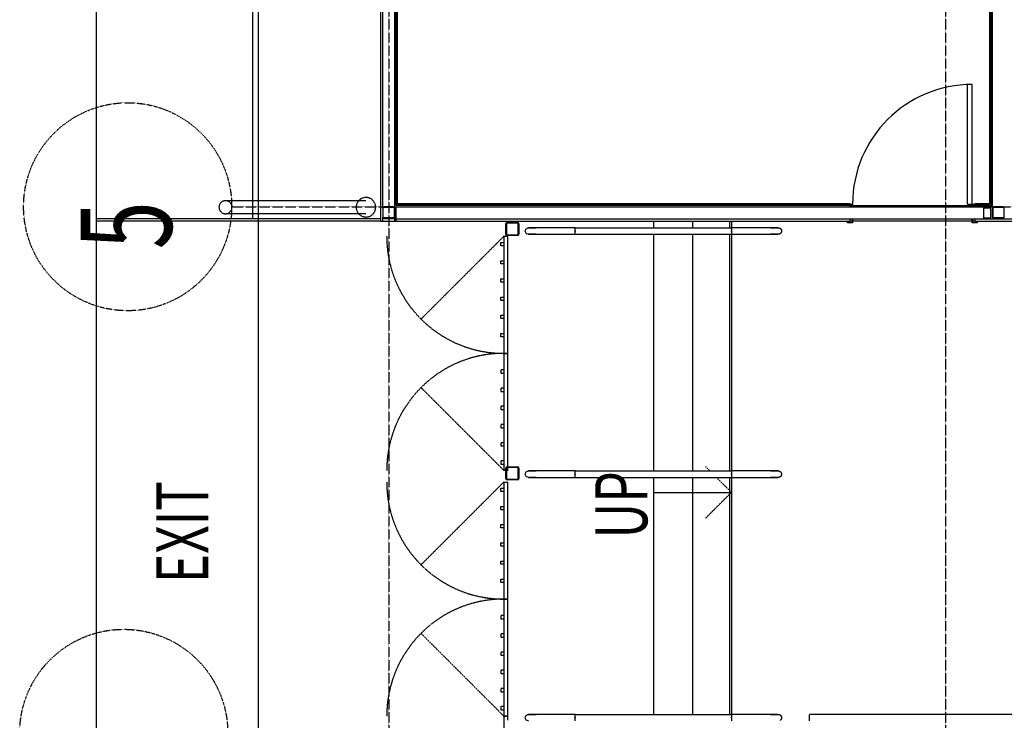
# Model space of a CAD drawing. Extents: x -14758 to 246615, y -77178 to 145296.
# Drawn here: x 147163 to 154734, y 32000 to 37389 of the extents above; entities that cross this region are included whole.
import ezdxf

# ---------------------------------------------------------------- set-up
doc = ezdxf.new("R2010")
doc.units = 0
doc.linetypes.add('X-3040-L1-C$0$EDG-1DOT-2', pattern=[5, 2, -1.4, 0.2, -1.4])
doc.linetypes.add('X-3040-L1-C$0$EDG-DASH-3', pattern=[4.5, 3, -1.5])
for name, color, linetype in [('X-3040-L1-C$0$A-DETL-GENF-HDLN', 31, 'X-3040-L1-C$0$EDG-DASH-3'), ('X-3040-L1-C$0$A-DOOR', 11, 'CONTINUOUS'), ('X-3040-L1-C$0$A-DOOR-FRAM', 11, 'CONTINUOUS'), ('X-3040-L1-C$0$A-DOOR-FRAM-2', 11, 'CONTINUOUS'), ('X-3040-L1-C$0$A-FLOR', 31, 'X-3040-L1-C$0$EDG-DASH-3'), ('X-3040-L1-C$0$A-FLOR-HRAL', 31, 'X-3040-L1-C$0$EDG-DASH-3'), ('X-3040-L1-C$0$A-FLOR-HRAL-1', 31, 'X-3040-L1-C$0$EDG-DASH-3'), ('X-3040-L1-C$0$A-GENM-1', 31, 'X-3040-L1-C$0$EDG-DASH-3'), ('X-3040-L1-C$0$A-GENM-6', 31, 'X-3040-L1-C$0$EDG-DASH-3'), ('X-3040-L1-C$0$A-WALL', 8, 'CONTINUOUS'), ('X-3040-L1-C$0$A-WALL-3', 8, 'CONTINUOUS'), ('X-3040-L1-C$0$A-WALL-4', 8, 'CONTINUOUS'), ('X-3040-L1-C$0$G-ANNO-TEXT-1', 31, 'CONTINUOUS'), ('X-3040-L1-C$0$S-BEAM', 31, 'X-3040-L1-C$0$EDG-DASH-3'), ('X-3040-L1-C$0$S-COLS-3', 8, 'CONTINUOUS'), ('X-3040-L1-C$0$S-COLS-4', 8, 'CONTINUOUS'), ('X-3040-L1-C$0$S-GRID-2', 133, 'X-3040-L1-C$0$EDG-1DOT-2'), ('X-3040-L1-C$0$S-STRS', 31, 'X-3040-L1-C$0$EDG-DASH-3'), ('X-3040-L1-C$0$S-STRS-2', 31, 'X-3040-L1-C$0$EDG-DASH-3'), ('X-3040-L1-C$0$S-STRS-ANNO', 31, 'X-3040-L1-C$0$EDG-DASH-3'), ('X-3040-L1-C$0$S-STRS-IDEN-1', 31, 'X-3040-L1-C$0$EDG-DASH-3'), ('X-3040-L1-C$0$STAY-OVER', 11, 'CONTINUOUS'), ('X-XREF', 7, 'CONTINUOUS')]:
    doc.layers.add(name, color=color, linetype=linetype)
doc.styles.add('X-3040-L1-C$0$EDG', font='edg.shx', dxfattribs={"width": 0.9})

# ---------------------------------------------------------------- blocks, each defined once
blk = doc.blocks.new('X-3040-L1-C')
at = {"layer": 'X-3040-L1-C$0$A-DETL-GENF-HDLN'}
for p, q in [((32032.5, -885.1), (32668.8, -248.7)), ((33832.5, -885), (33196.1, -248.6)), ((33922.5, -885.1), (34558.8, -248.7)), ((35722.5, -885), (35086.1, -248.6))]:
    blk.add_line(p, q, dxfattribs=at)
for centre, start, end in [((32032.5, -885.1), 0.00739, 90.00368), ((33832.5, -885), 90.00368, 179.99998), ((33922.5, -885.1), 0.00739, 90.00368), ((35722.5, -885), 90.00368, 179.99998)]:
    blk.add_arc(centre, 900, start, end, dxfattribs=at)
at = {"layer": 'X-3040-L1-C$0$A-DOOR'}
for p, q in [((35970.5, -4447), (35970.5, -4487)), ((36890.5, -4447), (35970.5, -4447)), ((36890.5, -4487), (36890.5, -4447)), ((35970.5, -4487), (36890.5, -4487))]:
    blk.add_line(p, q, dxfattribs=at)
blk.add_arc((35970.5, -4487), 920, 0, 90, dxfattribs=at)
at = {"layer": 'X-3040-L1-C$0$A-DOOR-FRAM'}
for p, q in [((35828.5, -3531), (35838.5, -3531)), ((35838.5, -4523), (35828.5, -4523))]:
    blk.add_line(p, q, dxfattribs=at)
at = {"layer": 'X-3040-L1-C$0$A-DOOR-FRAM-2'}
for p, q in [((35826.5, -3529), (35838.5, -3529)), ((35826.5, -3567), (35826.5, -3529)), ((35828.5, -3531), (35828.5, -3565)), ((35838.5, -3531), (35828.5, -3531)), ((35968.5, -3565), (35968.5, -3548)), ((35970.5, -3548), (35970.5, -3567)), ((35858.7, -3567), (35826.5, -3567)), ((35828.5, -3565), (35858.7, -3565)), ((35946.6, -3565), (35968.5, -3565)), ((35970.5, -3567), (35946.6, -3567)), ((35826.5, -4487), (35858.5, -4487)), ((35826.5, -4525), (35826.5, -4487)), ((35838.5, -4525), (35826.5, -4525)), ((35828.5, -4489), (35828.5, -4523)), ((35858.5, -4489), (35828.5, -4489)), ((35828.5, -4523), (35838.5, -4523)), ((35946.6, -4487), (35970.5, -4487)), ((35968.5, -4489), (35946.6, -4489)), ((35968.5, -4506), (35968.5, -4489)), ((35970.5, -4487), (35970.5, -4506))]:
    blk.add_line(p, q, dxfattribs=at)
at = {"layer": 'X-3040-L1-C$0$A-FLOR'}
for p, q in [((57482, 2249), (10317.8, 2249)), ((35839, 64), (35839, 2249)), ((35858, 64), (35858, 2249)), ((52261, 1047), (35858, 1047)), ((33868, -2635), (32045, -2635)), ((35738, -2635), (33918, -2635)), ((35838.5, -2635), (35788, -2635)), ((35950, -3565), (35950, -3548)), ((35950, -4487), (35950, -3567)), ((35950, -4506), (35950, -4489))]:
    blk.add_line(p, q, dxfattribs=at)
at = {"layer": 'X-3040-L1-C$0$A-FLOR-HRAL'}
for p, q in [((32105, -862.5), (32080, -862.5)), ((32080, -862.5), (32080, -885)), ((32105, -885), (32105, -862.5)), ((32245, -862.5), (32220, -862.5)), ((32220, -862.5), (32220, -885)), ((32245, -885), (32245, -862.5)), ((32385, -862.5), (32360, -862.5)), ((32360, -862.5), (32360, -885)), ((32385, -885), (32385, -862.5)), ((32525, -862.5), (32500, -862.5)), ((32500, -862.5), (32500, -885)), ((32525, -885), (32525, -862.5)), ((32665, -862.5), (32640, -862.5)), ((32640, -862.5), (32640, -885)), ((32665, -885), (32665, -862.5)), ((32805, -862.5), (32780, -862.5)), ((32780, -862.5), (32780, -885)), ((32805, -885), (32805, -862.5)), ((33060, -885), (33060, -862.5)), ((33060, -862.5), (33085, -862.5)), ((33085, -862.5), (33085, -885)), ((33200, -885), (33200, -862.5)), ((33200, -862.5), (33225, -862.5)), ((33225, -862.5), (33225, -885)), ((33340, -884.9), (33340, -862.4)), ((33340, -862.4), (33365, -862.4)), ((33365, -862.4), (33365, -884.9)), ((33480, -884.9), (33480, -862.4)), ((33480, -862.4), (33505, -862.4)), ((33505, -862.4), (33505, -884.9)), ((33620, -884.9), (33620, -862.4)), ((33620, -862.4), (33645, -862.4)), ((33645, -862.4), (33645, -884.9)), ((33760, -884.9), (33760, -862.4)), ((33760, -862.4), (33785, -862.4)), ((33785, -862.4), (33785, -884.9)), ((33995, -862.5), (33970, -862.5)), ((33970, -862.5), (33970, -885)), ((33995, -885), (33995, -862.5)), ((34135, -862.5), (34110, -862.5)), ((34110, -862.5), (34110, -885)), ((34135, -885), (34135, -862.5)), ((34275, -862.5), (34250, -862.5)), ((34250, -862.5), (34250, -885)), ((34275, -885), (34275, -862.5)), ((34415, -862.5), (34390, -862.5)), ((34390, -862.5), (34390, -885)), ((34415, -885), (34415, -862.5)), ((34555, -862.5), (34530, -862.5)), ((34530, -862.5), (34530, -885)), ((34555, -885), (34555, -862.5)), ((34695, -862.5), (34670, -862.5)), ((34670, -862.5), (34670, -885)), ((34695, -885), (34695, -862.5)), ((34950, -885), (34950, -862.5)), ((34950, -862.5), (34975, -862.5)), ((34975, -862.5), (34975, -885)), ((35090, -885), (35090, -862.5)), ((35090, -862.5), (35115, -862.5)), ((35115, -862.5), (35115, -885)), ((35230, -884.9), (35230, -862.4)), ((35230, -862.4), (35255, -862.4)), ((35255, -862.4), (35255, -884.9)), ((35370, -884.9), (35370, -862.4)), ((35370, -862.4), (35395, -862.4)), ((35395, -862.4), (35395, -884.9)), ((35510, -884.9), (35510, -862.4)), ((35510, -862.4), (35535, -862.4)), ((35535, -862.4), (35535, -884.9)), ((35650, -884.9), (35650, -862.4)), ((35650, -862.4), (35675, -862.4)), ((35675, -862.4), (35675, -884.9))]:
    blk.add_line(p, q, dxfattribs=at)
at = {"layer": 'X-3040-L1-C$0$A-FLOR-HRAL-1'}
for p, q in [((32032.5, -885), (31501.6, -885)), ((32032.5, -885), (32032.5, -915)), ((32032.5, -915), (32032.5, -885)), ((32932.5, -885), (32032.5, -885)), ((33832.5, -884.9), (32932.5, -885)), ((32932.5, -885), (32932.5, -915)), ((32932.5, -915), (32932.5, -885)), ((33832.5, -884.9), (33832.5, -914.9)), ((33922.5, -900), (33922.5, -885)), ((34822.5, -885), (33922.5, -885)), ((33922.5, -915), (33922.5, -905)), ((35722.5, -884.9), (34822.5, -885)), ((34822.5, -885), (34822.5, -915)), ((34822.5, -915), (34822.5, -885)), ((35722.5, -884.9), (35722.5, -914.9)), ((32000, -915), (32032.5, -915)), ((32032.5, -915), (32932.5, -915)), ((32932.5, -915), (33832.5, -914.9)), ((33922.5, -915), (33944.3, -915)), ((33949, -915), (34822.5, -915)), ((34822.5, -915), (35722.5, -914.9)), ((31995, -1074.1), (32001.1, -1057.7)), ((32001.1, -1057.7), (32016.5, -1049.3)), ((32016.5, -1049.3), (32020, -1049.1)), ((32020, -1049.1), (32036.4, -1055.2)), ((32036.4, -1055.2), (32044.7, -1070.5)), ((33868, -1074.1), (33874.1, -1057.7)), ((33874.1, -1057.7), (33889.5, -1049.3)), ((33889.5, -1049.3), (33893, -1049.1)), ((33893, -1049.1), (33909.4, -1055.2)), ((33909.4, -1055.2), (33917.7, -1070.5)), ((35738, -1074.1), (35744.1, -1057.7)), ((35744.1, -1057.7), (35759.5, -1049.3)), ((35759.5, -1049.3), (35763, -1049.1)), ((35763, -1049.1), (35779.4, -1055.2)), ((35779.4, -1055.2), (35787.7, -1070.5)), ((32044.7, -1070.5), (32045, -1074.1)), ((32045, -1075.2), (32045, -1074.1)), ((32045, -1074.1), (32045, -1080.3)), ((32045, -1086.6), (32045, -1075.2)), ((32045, -1080.3), (32045, -1097.8)), ((32045, -1107.9), (32045, -1086.6)), ((32045, -1097.8), (32045, -1123)), ((32045, -1134.8), (32045, -1107.9)), ((32045, -1123), (32045, -1134.8)), ((32045, -1435), (32045, -1134.8)), ((33868, -1075.2), (33868, -1074.1)), ((33868, -1074.1), (33868, -1080.3)), ((33868, -1086.6), (33868, -1075.2)), ((33868, -1080.3), (33868, -1097.8)), ((33868, -1107.9), (33868, -1086.6)), ((33868, -1097.8), (33868, -1123)), ((33868, -1134.8), (33868, -1107.9)), ((33868, -1123), (33868, -1134.8)), ((33868, -1134.8), (33868, -1435)), ((33917.7, -1070.5), (33918, -1074.1)), ((33918, -1075.2), (33918, -1074.1)), ((33918, -1074.1), (33918, -1080.3)), ((33918, -1086.6), (33918, -1075.2)), ((33918, -1080.3), (33918, -1097.8)), ((33918, -1107.9), (33918, -1086.6)), ((33918, -1097.8), (33918, -1123)), ((33918, -1134.8), (33918, -1107.9)), ((33918, -1123), (33918, -1134.8)), ((33918, -1435), (33918, -1134.8)), ((35738, -1075.2), (35738, -1074.1)), ((35738, -1074.1), (35738, -1080.3)), ((35738, -1086.6), (35738, -1075.2)), ((35738, -1080.3), (35738, -1097.8)), ((35738, -1107.9), (35738, -1086.6)), ((35738, -1097.8), (35738, -1123)), ((35738, -1134.8), (35738, -1107.9)), ((35738, -1123), (35738, -1134.8)), ((35738, -1134.8), (35738, -1435)), ((35787.7, -1070.5), (35788, -1074.1)), ((35788, -1075.2), (35788, -1074.1)), ((35788, -1074.1), (35788, -1080.3)), ((35788, -1086.6), (35788, -1075.2)), ((35788, -1080.3), (35788, -1097.8)), ((35788, -1107.9), (35788, -1086.6)), ((35788, -1097.8), (35788, -1123)), ((35788, -1134.8), (35788, -1107.9)), ((35788, -1123), (35788, -1134.8)), ((35788, -1435), (35788, -1134.8)), ((31995, -1435), (32019.2, -1435)), ((32020, -1435), (32016.9, -1435)), ((32020, -1435), (32045, -1435)), ((32023.1, -1435), (32020, -1435)), ((32045, -1435), (32045, -1425)), ((32045, -1435), (32045, -1735)), ((33868, -1425), (33868, -1435)), ((33868, -1435), (33892.2, -1435)), ((33868, -1435), (33868, -1735)), ((33893, -1435), (33889.9, -1435)), ((33893, -1435), (33918, -1435)), ((33896.1, -1435), (33893, -1435)), ((33918, -1435), (33918, -1425)), ((33918, -1435), (33918, -1735)), ((35738, -1425), (35738, -1435)), ((35738, -1435), (35762.2, -1435)), ((35738, -1435), (35738, -1735)), ((35763, -1435), (35759.9, -1435)), ((35763, -1435), (35788, -1435)), ((35766.1, -1435), (35763, -1435)), ((35788, -1435), (35788, -1425)), ((35788, -1435), (35788, -1735)), ((32045, -1735), (32045, -2635)), ((33868, -1735), (33868, -2635)), ((33918, -1735), (33918, -2635)), ((35738, -1735), (35738, -2635)), ((35788, -1735), (35788, -2635)), ((32020, -2635), (31995, -2635)), ((32016.9, -2635), (32020, -2635)), ((32020, -2635), (32023.1, -2635)), ((32045, -2635), (32020.8, -2635)), ((32045, -2645), (32045, -2635)), ((32045, -2935.3), (32045, -2635)), ((33893, -2635), (33868, -2635)), ((33868, -2635), (33868, -2645)), ((33868, -2635), (33868, -2935.3)), ((33889.9, -2635), (33893, -2635)), ((33893, -2635), (33896.1, -2635)), ((33918, -2635), (33893.8, -2635)), ((33918, -2645), (33918, -2635)), ((33918, -2935.3), (33918, -2635)), ((35763, -2635), (35738, -2635)), ((35738, -2635), (35738, -2645)), ((35738, -2635), (35738, -2935.3)), ((35759.9, -2635), (35763, -2635)), ((35763, -2635), (35766.1, -2635)), ((35788, -2635), (35763.8, -2635)), ((35788, -2645), (35788, -2635)), ((35788, -2935.3), (35788, -2635)), ((32045, -2935.3), (32045, -2937.7)), ((32045, -2935.9), (32045, -2935.3)), ((32045, -2938.3), (32045, -2935.9)), ((32045, -2937.7), (32045, -2940.1)), ((32045, -2940.8), (32045, -2938.3)), ((32045, -2940.1), (32045, -2942.5)), ((32045, -2943.2), (32045, -2940.8)), ((32045, -2942.5), (32045, -2944.9)), ((32045, -2945.6), (32045, -2943.2)), ((32045, -2944.9), (32045, -2947.3)), ((32045, -2948), (32045, -2945.6)), ((32045, -2947.3), (32045, -2949.7)), ((32045, -2950.3), (32045, -2948)), ((32045, -2949.7), (32045, -2952)), ((32045, -2952.7), (32045, -2950.3)), ((32045, -2952), (32045, -2954.3)), ((33868, -2935.3), (33868, -2937.7)), ((33868, -2935.9), (33868, -2935.3)), ((33868, -2938.3), (33868, -2935.9)), ((33868, -2937.7), (33868, -2940.1)), ((33868, -2940.8), (33868, -2938.3)), ((33868, -2940.1), (33868, -2942.5)), ((33868, -2943.2), (33868, -2940.8)), ((33868, -2942.5), (33868, -2944.9)), ((33868, -2945.6), (33868, -2943.2)), ((33868, -2944.9), (33868, -2947.3)), ((33868, -2948), (33868, -2945.6)), ((33868, -2947.3), (33868, -2949.7)), ((33868, -2950.3), (33868, -2948)), ((33868, -2949.7), (33868, -2952)), ((33868, -2952.7), (33868, -2950.3)), ((33868, -2952), (33868, -2954.3)), ((33918, -2935.3), (33918, -2937.7)), ((33918, -2935.9), (33918, -2935.3)), ((33918, -2938.3), (33918, -2935.9)), ((33918, -2937.7), (33918, -2940.1)), ((33918, -2940.8), (33918, -2938.3)), ((33918, -2940.1), (33918, -2942.5)), ((33918, -2943.2), (33918, -2940.8)), ((33918, -2942.5), (33918, -2944.9)), ((33918, -2945.6), (33918, -2943.2)), ((33918, -2944.9), (33918, -2947.3)), ((33918, -2948), (33918, -2945.6)), ((33918, -2947.3), (33918, -2949.7)), ((33918, -2950.3), (33918, -2948)), ((33918, -2949.7), (33918, -2952)), ((33918, -2952.7), (33918, -2950.3)), ((33918, -2952), (33918, -2954.3)), ((35738, -2935.3), (35738, -2937.7)), ((35738, -2935.9), (35738, -2935.3)), ((35738, -2938.3), (35738, -2935.9)), ((35738, -2937.7), (35738, -2940.1)), ((35738, -2940.8), (35738, -2938.3)), ((35738, -2940.1), (35738, -2942.5)), ((35738, -2943.2), (35738, -2940.8)), ((35738, -2942.5), (35738, -2944.9)), ((35738, -2945.6), (35738, -2943.2)), ((35738, -2944.9), (35738, -2947.3)), ((35738, -2948), (35738, -2945.6)), ((35738, -2947.3), (35738, -2949.7)), ((35738, -2950.3), (35738, -2948)), ((35738, -2949.7), (35738, -2952)), ((35738, -2952.7), (35738, -2950.3)), ((35738, -2952), (35738, -2954.3)), ((35788, -2935.3), (35788, -2937.7)), ((35788, -2935.9), (35788, -2935.3)), ((35788, -2938.3), (35788, -2935.9)), ((35788, -2937.7), (35788, -2940.1)), ((35788, -2940.8), (35788, -2938.3)), ((35788, -2940.1), (35788, -2942.5)), ((35788, -2943.2), (35788, -2940.8)), ((35788, -2942.5), (35788, -2944.9)), ((35788, -2945.6), (35788, -2943.2)), ((35788, -2944.9), (35788, -2947.3)), ((35788, -2948), (35788, -2945.6)), ((35788, -2947.3), (35788, -2949.7)), ((35788, -2950.3), (35788, -2948)), ((35788, -2949.7), (35788, -2952)), ((35788, -2952.7), (35788, -2950.3)), ((35788, -2952), (35788, -2954.3)), ((32000.1, -3011.1), (31999.5, -3010.3)), ((32000.7, -3011.9), (32000.1, -3011.1)), ((32001.4, -3012.6), (32000.7, -3011.9)), ((32002.1, -3013.4), (32001.4, -3012.6)), ((32002.8, -3014.1), (32002.1, -3013.4)), ((32003.5, -3014.7), (32002.8, -3014.1)), ((32004.3, -3015.4), (32003.5, -3014.7)), ((32005.1, -3016), (32004.3, -3015.4)), ((32005.9, -3016.6), (32005.1, -3016)), ((32006.7, -3017.1), (32005.9, -3016.6)), ((32007.6, -3017.6), (32006.7, -3017.1)), ((32008.5, -3018.1), (32007.6, -3017.6)), ((32009.4, -3018.6), (32008.5, -3018.1)), ((32010.3, -3019), (32009.4, -3018.6)), ((32011.2, -3019.3), (32010.3, -3019)), ((32012.1, -3019.7), (32011.2, -3019.3)), ((32013.1, -3020), (32012.1, -3019.7)), ((32014.1, -3020.2), (32013.1, -3020)), ((32015, -3020.5), (32014.1, -3020.2)), ((32016, -3020.6), (32015, -3020.5)), ((32017, -3020.8), (32016, -3020.6)), ((32018, -3020.9), (32017, -3020.8)), ((32019, -3020.9), (32018, -3020.9)), ((32020, -3021), (32019, -3020.9)), ((32020.3, -3020.9), (32020, -3021)), ((32021.3, -3020.9), (32020.3, -3020.9)), ((32022.3, -3020.8), (32021.3, -3020.9)), ((32023.3, -3020.7), (32022.3, -3020.8)), ((32024.2, -3020.6), (32023.3, -3020.7)), ((32025.2, -3020.4), (32024.2, -3020.6)), ((32026.2, -3020.2), (32025.2, -3020.4)), ((32027.2, -3019.9), (32026.2, -3020.2)), ((32028.1, -3019.6), (32027.2, -3019.9)), ((32029.1, -3019.3), (32028.1, -3019.6)), ((32030, -3018.9), (32029.1, -3019.3)), ((32030.9, -3018.5), (32030, -3018.9)), ((32031.8, -3018), (32030.9, -3018.5)), ((32032.7, -3017.5), (32031.8, -3018)), ((32033.5, -3017), (32032.7, -3017.5)), ((32034.3, -3016.4), (32033.5, -3017)), ((32035.1, -3015.8), (32034.3, -3016.4)), ((32035.9, -3015.2), (32035.1, -3015.8)), ((32036.7, -3014.6), (32035.9, -3015.2)), ((32037.4, -3013.9), (32036.7, -3014.6)), ((32038.1, -3013.2), (32037.4, -3013.9)), ((32038.8, -3012.4), (32038.1, -3013.2)), ((32039.4, -3011.7), (32038.8, -3012.4)), ((32040.1, -3010.9), (32039.4, -3011.7)), ((32040.6, -3010.1), (32040.1, -3010.9)), ((32041.2, -3009.2), (32040.6, -3010.1)), ((32041.7, -3008.4), (32041.2, -3009.2)), ((32042.2, -3007.5), (32041.7, -3008.4)), ((32042.6, -3006.6), (32042.2, -3007.5)), ((32043, -3005.7), (32042.6, -3006.6)), ((32043.4, -3004.8), (32043, -3005.7)), ((32043.7, -3003.8), (32043.4, -3004.8)), ((32044, -3002.9), (32043.7, -3003.8)), ((32044.3, -3001.9), (32044, -3002.9)), ((32044.5, -3000.9), (32044.3, -3001.9)), ((32044.7, -2999.9), (32044.5, -3000.9)), ((32044.8, -2998.9), (32044.7, -2999.9)), ((32044.9, -2997.9), (32044.8, -2998.9)), ((32045, -2996.9), (32044.9, -2997.9)), ((32045, -2955), (32045, -2952.7)), ((32045, -2954.3), (32045, -2956.6)), ((32045, -2957.2), (32045, -2955)), ((32045, -2956.6), (32045, -2958.9)), ((32045, -2959.5), (32045, -2957.2)), ((32045, -2958.9), (32045, -2961.1)), ((32045, -2961.7), (32045, -2959.5)), ((32045, -2961.1), (32045, -2963.3)), ((32045, -2963.9), (32045, -2961.7)), ((32045, -2963.3), (32045, -2965.4)), ((32045, -2966), (32045, -2963.9)), ((32045, -2965.4), (32045, -2967.5)), ((32045, -2968), (32045, -2966)), ((32045, -2967.5), (32045, -2969.5)), ((32045, -2970.1), (32045, -2968)), ((32045, -2969.5), (32045, -2971.5)), ((32045, -2972), (32045, -2970.1)), ((32045, -2971.5), (32045, -2973.4)), ((32045, -2973.9), (32045, -2972)), ((32045, -2973.4), (32045, -2975.3)), ((32045, -2975.8), (32045, -2973.9)), ((32045, -2975.3), (32045, -2977.1)), ((32045, -2977.5), (32045, -2975.8)), ((32045, -2977.1), (32045, -2978.8)), ((32045, -2979.2), (32045, -2977.5)), ((32045, -2978.8), (32045, -2980.4)), ((32045, -2980.9), (32045, -2979.2)), ((32045, -2980.4), (32045, -2982)), ((32045, -2982.4), (32045, -2980.9)), ((32045, -2982), (32045, -2983.5)), ((32045, -2983.9), (32045, -2982.4)), ((32045, -2983.5), (32045, -2985)), ((32045, -2985.3), (32045, -2983.9)), ((32045, -2985), (32045, -2986.3)), ((32045, -2986.7), (32045, -2985.3)), ((32045, -2986.3), (32045, -2987.6)), ((32045, -2987.9), (32045, -2986.7)), ((32045, -2987.6), (32045, -2988.8)), ((32045, -2989.1), (32045, -2987.9)), ((32045, -2988.8), (32045, -2989.9)), ((32045, -2990.2), (32045, -2989.1)), ((32045, -2989.9), (32045, -2990.9)), ((32045, -2991.2), (32045, -2990.2)), ((32045, -2990.9), (32045, -2991.8)), ((32045, -2992.1), (32045, -2991.2)), ((32045, -2991.8), (32045, -2992.7)), ((32045, -2992.9), (32045, -2992.1)), ((32045, -2992.7), (32045, -2993.4)), ((32045, -2993.6), (32045, -2992.9)), ((32045, -2993.4), (32045, -2994.1)), ((32045, -2994.2), (32045, -2993.6)), ((32045, -2994.1), (32045, -2994.6)), ((32045, -2994.7), (32045, -2994.2)), ((32045, -2994.6), (32045, -2995.1)), ((32045, -2995.2), (32045, -2994.7)), ((32045, -2995.1), (32045, -2995.4)), ((32045, -2995.5), (32045, -2995.2)), ((32045, -2995.4), (32045, -2995.7)), ((32045, -2995.8), (32045, -2995.5)), ((32045, -2995.7), (32045, -2995.9)), ((32045, -2995.9), (32045, -2995.8)), ((32045, -2995.9), (32045, -2995.9)), ((32045, -2996), (32045, -2995.9)), ((32045, -2996), (32045, -2996.9)), ((33868, -2955), (33868, -2952.7)), ((33868, -2954.3), (33868, -2956.6)), ((33868, -2957.2), (33868, -2955)), ((33868, -2956.6), (33868, -2958.9)), ((33868, -2959.5), (33868, -2957.2)), ((33868, -2958.9), (33868, -2961.1)), ((33868, -2961.7), (33868, -2959.5)), ((33868, -2961.1), (33868, -2963.3)), ((33868, -2963.9), (33868, -2961.7)), ((33868, -2963.3), (33868, -2965.4)), ((33868, -2966), (33868, -2963.9)), ((33868, -2965.4), (33868, -2967.5)), ((33868, -2968), (33868, -2966)), ((33868, -2967.5), (33868, -2969.5)), ((33868, -2970.1), (33868, -2968)), ((33868, -2969.5), (33868, -2971.5)), ((33868, -2972), (33868, -2970.1)), ((33868, -2971.5), (33868, -2973.4)), ((33868, -2973.9), (33868, -2972)), ((33868, -2973.4), (33868, -2975.3)), ((33868, -2975.8), (33868, -2973.9)), ((33868, -2975.3), (33868, -2977.1)), ((33868, -2977.5), (33868, -2975.8)), ((33868, -2977.1), (33868, -2978.8)), ((33868, -2979.2), (33868, -2977.5)), ((33868, -2978.8), (33868, -2980.4)), ((33868, -2980.9), (33868, -2979.2)), ((33868, -2980.4), (33868, -2982)), ((33868, -2982.4), (33868, -2980.9)), ((33868, -2982), (33868, -2983.5)), ((33868, -2983.9), (33868, -2982.4)), ((33868, -2983.5), (33868, -2985)), ((33868, -2985.3), (33868, -2983.9)), ((33868, -2985), (33868, -2986.3)), ((33868, -2986.7), (33868, -2985.3)), ((33868, -2986.3), (33868, -2987.6)), ((33868, -2987.9), (33868, -2986.7)), ((33868, -2987.6), (33868, -2988.8)), ((33868, -2989.1), (33868, -2987.9)), ((33868, -2988.8), (33868, -2989.9)), ((33868, -2990.2), (33868, -2989.1)), ((33868, -2989.9), (33868, -2990.9)), ((33868, -2991.2), (33868, -2990.2)), ((33868, -2990.9), (33868, -2991.8)), ((33868, -2992.1), (33868, -2991.2)), ((33868, -2991.8), (33868, -2992.7)), ((33868, -2992.9), (33868, -2992.1)), ((33868, -2992.7), (33868, -2993.4)), ((33868, -2993.6), (33868, -2992.9)), ((33868, -2993.4), (33868, -2994.1)), ((33868, -2994.2), (33868, -2993.6)), ((33868, -2994.1), (33868, -2994.6)), ((33868, -2994.7), (33868, -2994.2)), ((33868, -2994.6), (33868, -2995.1)), ((33868, -2995.2), (33868, -2994.7)), ((33868, -2995.1), (33868, -2995.4)), ((33868, -2995.5), (33868, -2995.2)), ((33868, -2995.4), (33868, -2995.7)), ((33868, -2995.8), (33868, -2995.5)), ((33868, -2995.7), (33868, -2995.9)), ((33868, -2995.9), (33868, -2995.8)), ((33868, -2995.9), (33868, -2995.9)), ((33868, -2996), (33868, -2995.9)), ((33868, -2996.2), (33868, -2996)), ((33868, -2997.2), (33868, -2996.2)), ((33868.1, -2998.2), (33868, -2997.2)), ((33868.2, -2999.2), (33868.1, -2998.2)), ((33868.4, -3000.2), (33868.2, -2999.2)), ((33868.6, -3001.2), (33868.4, -3000.2)), ((33868.8, -3002.2), (33868.6, -3001.2)), ((33869, -3003.1), (33868.8, -3002.2)), ((33869.4, -3004.1), (33869, -3003.1)), ((33869.7, -3005), (33869.4, -3004.1)), ((33870.1, -3005.9), (33869.7, -3005)), ((33870.5, -3006.8), (33870.1, -3005.9)), ((33871, -3007.7), (33870.5, -3006.8)), ((33871.4, -3008.6), (33871, -3007.7)), ((33872, -3009.5), (33871.4, -3008.6)), ((33872.5, -3010.3), (33872, -3009.5)), ((33873.1, -3011.1), (33872.5, -3010.3)), ((33873.7, -3011.9), (33873.1, -3011.1)), ((33874.4, -3012.6), (33873.7, -3011.9)), ((33875.1, -3013.4), (33874.4, -3012.6)), ((33875.8, -3014.1), (33875.1, -3013.4)), ((33876.5, -3014.7), (33875.8, -3014.1)), ((33877.3, -3015.4), (33876.5, -3014.7)), ((33878.1, -3016), (33877.3, -3015.4)), ((33878.9, -3016.6), (33878.1, -3016)), ((33879.7, -3017.1), (33878.9, -3016.6)), ((33880.6, -3017.6), (33879.7, -3017.1)), ((33881.5, -3018.1), (33880.6, -3017.6)), ((33882.4, -3018.6), (33881.5, -3018.1)), ((33883.3, -3019), (33882.4, -3018.6)), ((33884.2, -3019.3), (33883.3, -3019)), ((33885.1, -3019.7), (33884.2, -3019.3)), ((33886.1, -3020), (33885.1, -3019.7)), ((33887.1, -3020.2), (33886.1, -3020)), ((33888, -3020.5), (33887.1, -3020.2)), ((33889, -3020.6), (33888, -3020.5)), ((33890, -3020.8), (33889, -3020.6)), ((33891, -3020.9), (33890, -3020.8)), ((33892, -3020.9), (33891, -3020.9)), ((33893, -3021), (33892, -3020.9)), ((33893.3, -3020.9), (33893, -3021)), ((33894.3, -3020.9), (33893.3, -3020.9)), ((33895.3, -3020.8), (33894.3, -3020.9)), ((33896.3, -3020.7), (33895.3, -3020.8)), ((33897.2, -3020.6), (33896.3, -3020.7)), ((33898.2, -3020.4), (33897.2, -3020.6)), ((33899.2, -3020.2), (33898.2, -3020.4)), ((33900.2, -3019.9), (33899.2, -3020.2)), ((33901.1, -3019.6), (33900.2, -3019.9)), ((33902.1, -3019.3), (33901.1, -3019.6)), ((33903, -3018.9), (33902.1, -3019.3)), ((33903.9, -3018.5), (33903, -3018.9)), ((33904.8, -3018), (33903.9, -3018.5)), ((33905.7, -3017.5), (33904.8, -3018)), ((33906.5, -3017), (33905.7, -3017.5)), ((33907.3, -3016.4), (33906.5, -3017)), ((33908.1, -3015.8), (33907.3, -3016.4)), ((33908.9, -3015.2), (33908.1, -3015.8)), ((33909.7, -3014.6), (33908.9, -3015.2)), ((33910.4, -3013.9), (33909.7, -3014.6)), ((33911.1, -3013.2), (33910.4, -3013.9)), ((33911.8, -3012.4), (33911.1, -3013.2)), ((33912.4, -3011.7), (33911.8, -3012.4)), ((33913.1, -3010.9), (33912.4, -3011.7)), ((33913.6, -3010.1), (33913.1, -3010.9)), ((33914.2, -3009.2), (33913.6, -3010.1)), ((33914.7, -3008.4), (33914.2, -3009.2)), ((33915.2, -3007.5), (33914.7, -3008.4)), ((33915.6, -3006.6), (33915.2, -3007.5)), ((33916, -3005.7), (33915.6, -3006.6)), ((33916.4, -3004.8), (33916, -3005.7)), ((33916.7, -3003.8), (33916.4, -3004.8)), ((33917, -3002.9), (33916.7, -3003.8)), ((33917.3, -3001.9), (33917, -3002.9)), ((33917.5, -3000.9), (33917.3, -3001.9)), ((33917.7, -2999.9), (33917.5, -3000.9)), ((33917.8, -2998.9), (33917.7, -2999.9)), ((33917.9, -2997.9), (33917.8, -2998.9)), ((33918, -2996.9), (33917.9, -2997.9)), ((33918, -2955), (33918, -2952.7)), ((33918, -2954.3), (33918, -2956.6)), ((33918, -2957.2), (33918, -2955)), ((33918, -2956.6), (33918, -2958.9)), ((33918, -2959.5), (33918, -2957.2)), ((33918, -2958.9), (33918, -2961.1)), ((33918, -2961.7), (33918, -2959.5)), ((33918, -2961.1), (33918, -2963.3)), ((33918, -2963.9), (33918, -2961.7)), ((33918, -2963.3), (33918, -2965.4)), ((33918, -2966), (33918, -2963.9)), ((33918, -2965.4), (33918, -2967.5)), ((33918, -2968), (33918, -2966)), ((33918, -2967.5), (33918, -2969.5)), ((33918, -2970.1), (33918, -2968)), ((33918, -2969.5), (33918, -2971.5)), ((33918, -2972), (33918, -2970.1)), ((33918, -2971.5), (33918, -2973.4)), ((33918, -2973.9), (33918, -2972)), ((33918, -2973.4), (33918, -2975.3)), ((33918, -2975.8), (33918, -2973.9)), ((33918, -2975.3), (33918, -2977.1)), ((33918, -2977.5), (33918, -2975.8)), ((33918, -2977.1), (33918, -2978.8)), ((33918, -2979.2), (33918, -2977.5)), ((33918, -2978.8), (33918, -2980.4)), ((33918, -2980.9), (33918, -2979.2)), ((33918, -2980.4), (33918, -2982)), ((33918, -2982.4), (33918, -2980.9)), ((33918, -2982), (33918, -2983.5)), ((33918, -2983.9), (33918, -2982.4)), ((33918, -2983.5), (33918, -2985)), ((33918, -2985.3), (33918, -2983.9)), ((33918, -2985), (33918, -2986.3)), ((33918, -2986.7), (33918, -2985.3)), ((33918, -2986.3), (33918, -2987.6)), ((33918, -2987.9), (33918, -2986.7)), ((33918, -2987.6), (33918, -2988.8)), ((33918, -2989.1), (33918, -2987.9)), ((33918, -2988.8), (33918, -2989.9)), ((33918, -2990.2), (33918, -2989.1)), ((33918, -2989.9), (33918, -2990.9)), ((33918, -2991.2), (33918, -2990.2)), ((33918, -2990.9), (33918, -2991.8)), ((33918, -2992.1), (33918, -2991.2)), ((33918, -2991.8), (33918, -2992.7)), ((33918, -2992.9), (33918, -2992.1)), ((33918, -2992.7), (33918, -2993.4)), ((33918, -2993.6), (33918, -2992.9)), ((33918, -2993.4), (33918, -2994.1)), ((33918, -2994.2), (33918, -2993.6)), ((33918, -2994.1), (33918, -2994.6)), ((33918, -2994.7), (33918, -2994.2)), ((33918, -2994.6), (33918, -2995.1)), ((33918, -2995.2), (33918, -2994.7)), ((33918, -2995.1), (33918, -2995.4)), ((33918, -2995.5), (33918, -2995.2)), ((33918, -2995.4), (33918, -2995.7)), ((33918, -2995.8), (33918, -2995.5)), ((33918, -2995.7), (33918, -2995.9)), ((33918, -2995.9), (33918, -2995.8)), ((33918, -2995.9), (33918, -2995.9)), ((33918, -2996), (33918, -2995.9)), ((33918, -2996), (33918, -2996.9)), ((35738, -2955), (35738, -2952.7)), ((35738, -2954.3), (35738, -2956.6)), ((35738, -2957.2), (35738, -2955)), ((35738, -2956.6), (35738, -2958.9)), ((35738, -2959.5), (35738, -2957.2)), ((35738, -2958.9), (35738, -2961.1)), ((35738, -2961.7), (35738, -2959.5)), ((35738, -2961.1), (35738, -2963.3)), ((35738, -2963.9), (35738, -2961.7)), ((35738, -2963.3), (35738, -2965.4)), ((35738, -2966), (35738, -2963.9)), ((35738, -2965.4), (35738, -2967.5)), ((35738, -2968), (35738, -2966)), ((35738, -2967.5), (35738, -2969.5)), ((35738, -2970.1), (35738, -2968)), ((35738, -2969.5), (35738, -2971.5)), ((35738, -2972), (35738, -2970.1)), ((35738, -2971.5), (35738, -2973.4)), ((35738, -2973.9), (35738, -2972)), ((35738, -2973.4), (35738, -2975.3)), ((35738, -2975.8), (35738, -2973.9)), ((35738, -2975.3), (35738, -2977.1)), ((35738, -2977.5), (35738, -2975.8)), ((35738, -2977.1), (35738, -2978.8)), ((35738, -2979.2), (35738, -2977.5)), ((35738, -2978.8), (35738, -2980.4)), ((35738, -2980.9), (35738, -2979.2)), ((35738, -2980.4), (35738, -2982)), ((35738, -2982.4), (35738, -2980.9)), ((35738, -2982), (35738, -2983.5)), ((35738, -2983.9), (35738, -2982.4)), ((35738, -2983.5), (35738, -2985)), ((35738, -2985.3), (35738, -2983.9)), ((35738, -2985), (35738, -2986.3)), ((35738, -2986.7), (35738, -2985.3)), ((35738, -2986.3), (35738, -2987.6)), ((35738, -2987.9), (35738, -2986.7)), ((35738, -2987.6), (35738, -2988.8)), ((35738, -2989.1), (35738, -2987.9)), ((35738, -2988.8), (35738, -2989.9)), ((35738, -2990.2), (35738, -2989.1)), ((35738, -2989.9), (35738, -2990.9)), ((35738, -2991.2), (35738, -2990.2)), ((35738, -2990.9), (35738, -2991.8)), ((35738, -2992.1), (35738, -2991.2)), ((35738, -2991.8), (35738, -2992.7)), ((35738, -2992.9), (35738, -2992.1)), ((35738, -2992.7), (35738, -2993.4)), ((35738, -2993.6), (35738, -2992.9)), ((35738, -2993.4), (35738, -2994.1)), ((35738, -2994.2), (35738, -2993.6)), ((35738, -2994.1), (35738, -2994.6)), ((35738, -2994.7), (35738, -2994.2)), ((35738, -2994.6), (35738, -2995.1)), ((35738, -2995.2), (35738, -2994.7)), ((35738, -2995.1), (35738, -2995.4)), ((35738, -2995.5), (35738, -2995.2)), ((35738, -2995.4), (35738, -2995.7)), ((35738, -2995.8), (35738, -2995.5)), ((35738, -2995.7), (35738, -2995.9)), ((35738, -2995.9), (35738, -2995.8)), ((35738, -2995.9), (35738, -2995.9)), ((35738, -2996), (35738, -2995.9)), ((35738, -2996.2), (35738, -2996)), ((35738, -2997.2), (35738, -2996.2)), ((35738.1, -2998.2), (35738, -2997.2)), ((35738.2, -2999.2), (35738.1, -2998.2)), ((35738.4, -3000.2), (35738.2, -2999.2)), ((35738.6, -3001.2), (35738.4, -3000.2)), ((35738.8, -3002.2), (35738.6, -3001.2)), ((35739, -3003.1), (35738.8, -3002.2)), ((35739.4, -3004.1), (35739, -3003.1)), ((35739.7, -3005), (35739.4, -3004.1)), ((35740.1, -3005.9), (35739.7, -3005)), ((35740.5, -3006.8), (35740.1, -3005.9)), ((35741, -3007.7), (35740.5, -3006.8)), ((35741.4, -3008.6), (35741, -3007.7)), ((35742, -3009.5), (35741.4, -3008.6)), ((35742.5, -3010.3), (35742, -3009.5)), ((35743.1, -3011.1), (35742.5, -3010.3)), ((35743.7, -3011.9), (35743.1, -3011.1)), ((35744.4, -3012.6), (35743.7, -3011.9)), ((35745.1, -3013.4), (35744.4, -3012.6)), ((35745.8, -3014.1), (35745.1, -3013.4)), ((35746.5, -3014.7), (35745.8, -3014.1)), ((35747.3, -3015.4), (35746.5, -3014.7)), ((35748.1, -3016), (35747.3, -3015.4)), ((35748.9, -3016.6), (35748.1, -3016)), ((35749.7, -3017.1), (35748.9, -3016.6)), ((35750.6, -3017.6), (35749.7, -3017.1)), ((35751.5, -3018.1), (35750.6, -3017.6)), ((35752.4, -3018.6), (35751.5, -3018.1)), ((35753.3, -3019), (35752.4, -3018.6)), ((35754.2, -3019.3), (35753.3, -3019)), ((35755.1, -3019.7), (35754.2, -3019.3)), ((35756.1, -3020), (35755.1, -3019.7)), ((35757.1, -3020.2), (35756.1, -3020)), ((35758, -3020.5), (35757.1, -3020.2)), ((35759, -3020.6), (35758, -3020.5)), ((35760, -3020.8), (35759, -3020.6)), ((35761, -3020.9), (35760, -3020.8)), ((35762, -3020.9), (35761, -3020.9)), ((35763, -3021), (35762, -3020.9)), ((35763.3, -3020.9), (35763, -3021)), ((35764.3, -3020.9), (35763.3, -3020.9)), ((35765.3, -3020.8), (35764.3, -3020.9)), ((35766.3, -3020.7), (35765.3, -3020.8)), ((35767.2, -3020.6), (35766.3, -3020.7)), ((35768.2, -3020.4), (35767.2, -3020.6)), ((35769.2, -3020.2), (35768.2, -3020.4)), ((35770.2, -3019.9), (35769.2, -3020.2)), ((35771.1, -3019.6), (35770.2, -3019.9)), ((35772.1, -3019.3), (35771.1, -3019.6)), ((35773, -3018.9), (35772.1, -3019.3)), ((35773.9, -3018.5), (35773, -3018.9)), ((35774.8, -3018), (35773.9, -3018.5)), ((35775.7, -3017.5), (35774.8, -3018)), ((35776.5, -3017), (35775.7, -3017.5)), ((35777.3, -3016.4), (35776.5, -3017)), ((35778.1, -3015.8), (35777.3, -3016.4)), ((35778.9, -3015.2), (35778.1, -3015.8)), ((35779.7, -3014.6), (35778.9, -3015.2)), ((35780.4, -3013.9), (35779.7, -3014.6)), ((35781.1, -3013.2), (35780.4, -3013.9)), ((35781.8, -3012.4), (35781.1, -3013.2)), ((35782.4, -3011.7), (35781.8, -3012.4)), ((35783.1, -3010.9), (35782.4, -3011.7)), ((35783.6, -3010.1), (35783.1, -3010.9)), ((35784.2, -3009.2), (35783.6, -3010.1)), ((35784.7, -3008.4), (35784.2, -3009.2)), ((35785.2, -3007.5), (35784.7, -3008.4)), ((35785.6, -3006.6), (35785.2, -3007.5)), ((35786, -3005.7), (35785.6, -3006.6)), ((35786.4, -3004.8), (35786, -3005.7)), ((35786.7, -3003.8), (35786.4, -3004.8)), ((35787, -3002.9), (35786.7, -3003.8)), ((35787.3, -3001.9), (35787, -3002.9)), ((35787.5, -3000.9), (35787.3, -3001.9)), ((35787.7, -2999.9), (35787.5, -3000.9)), ((35787.8, -2998.9), (35787.7, -2999.9)), ((35787.9, -2997.9), (35787.8, -2998.9)), ((35788, -2996.9), (35787.9, -2997.9)), ((35788, -2955), (35788, -2952.7)), ((35788, -2954.3), (35788, -2956.6)), ((35788, -2957.2), (35788, -2955)), ((35788, -2956.6), (35788, -2958.9)), ((35788, -2959.5), (35788, -2957.2)), ((35788, -2958.9), (35788, -2961.1)), ((35788, -2961.7), (35788, -2959.5)), ((35788, -2961.1), (35788, -2963.3)), ((35788, -2963.9), (35788, -2961.7)), ((35788, -2963.3), (35788, -2965.4)), ((35788, -2966), (35788, -2963.9)), ((35788, -2965.4), (35788, -2967.5)), ((35788, -2968), (35788, -2966)), ((35788, -2967.5), (35788, -2969.5)), ((35788, -2970.1), (35788, -2968)), ((35788, -2969.5), (35788, -2971.5)), ((35788, -2972), (35788, -2970.1)), ((35788, -2971.5), (35788, -2973.4)), ((35788, -2973.9), (35788, -2972)), ((35788, -2973.4), (35788, -2975.3)), ((35788, -2975.8), (35788, -2973.9)), ((35788, -2975.3), (35788, -2977.1)), ((35788, -2977.5), (35788, -2975.8)), ((35788, -2977.1), (35788, -2978.8)), ((35788, -2979.2), (35788, -2977.5)), ((35788, -2978.8), (35788, -2980.4)), ((35788, -2980.9), (35788, -2979.2)), ((35788, -2980.4), (35788, -2982)), ((35788, -2982.4), (35788, -2980.9)), ((35788, -2982), (35788, -2983.5)), ((35788, -2983.9), (35788, -2982.4)), ((35788, -2983.5), (35788, -2985)), ((35788, -2985.3), (35788, -2983.9)), ((35788, -2985), (35788, -2986.3)), ((35788, -2986.7), (35788, -2985.3)), ((35788, -2986.3), (35788, -2987.6)), ((35788, -2987.9), (35788, -2986.7)), ((35788, -2987.6), (35788, -2988.8)), ((35788, -2989.1), (35788, -2987.9)), ((35788, -2988.8), (35788, -2989.9)), ((35788, -2990.2), (35788, -2989.1)), ((35788, -2989.9), (35788, -2990.9)), ((35788, -2991.2), (35788, -2990.2)), ((35788, -2990.9), (35788, -2991.8)), ((35788, -2992.1), (35788, -2991.2)), ((35788, -2991.8), (35788, -2992.7)), ((35788, -2992.9), (35788, -2992.1)), ((35788, -2992.7), (35788, -2993.4)), ((35788, -2993.6), (35788, -2992.9)), ((35788, -2993.4), (35788, -2994.1)), ((35788, -2994.2), (35788, -2993.6)), ((35788, -2994.1), (35788, -2994.6)), ((35788, -2994.7), (35788, -2994.2)), ((35788, -2994.6), (35788, -2995.1)), ((35788, -2995.2), (35788, -2994.7)), ((35788, -2995.1), (35788, -2995.4)), ((35788, -2995.5), (35788, -2995.2)), ((35788, -2995.4), (35788, -2995.7)), ((35788, -2995.8), (35788, -2995.5)), ((35788, -2995.7), (35788, -2995.9)), ((35788, -2995.9), (35788, -2995.8)), ((35788, -2995.9), (35788, -2995.9)), ((35788, -2996), (35788, -2995.9)), ((35788, -2996), (35788, -2996.9)), ((31995, -3235.1), (32045, -3235.1)), ((32045, -12260.1), (32045, -3235.1))]:
    blk.add_line(p, q, dxfattribs=at)
at = {"layer": 'X-3040-L1-C$0$A-GENM-1'}
for start, end in [(90, 270), (270, 90)]:
    blk.add_arc((35946, 174.8), 75, start, end, dxfattribs=at)
at = {"layer": 'X-3040-L1-C$0$A-GENM-6'}
for p, q in [((35896, 174.8), (35896, 1254.8)), ((35996, 174.8), (35996, 1254.8))]:
    blk.add_line(p, q, dxfattribs=at)
for start, end in [(90, 270), (270, 90)]:
    blk.add_arc((35946, 1254.8), 50, start, end, dxfattribs=at)
at = {"layer": 'X-3040-L1-C$0$A-WALL'}
for p, q in [((35838.5, 45), (35867.2, 45)), ((35942.8, 45), (37563.4, 45)), ((35838.5, -47), (39390.4, -47)), ((35949.5, -56), (35838.5, -56)), ((35857.5, -56), (35857.5, -3548)), ((35949.5, -56), (35949.5, -3548)), ((35958.5, -3548), (35958.5, -56)), ((35961.5, -3548), (35961.5, -59)), ((35961.5, -59), (39378.4, -59)), ((35857.5, -4506), (35857.5, -6148)), ((35949.5, -4506), (35949.5, -4642)), ((35958.5, -4506), (35958.5, -4642)), ((35961.5, -4630), (35961.5, -4506)), ((35949.5, -4642), (38050.4, -4642)), ((38038.4, -4630), (35961.5, -4630))]:
    blk.add_line(p, q, dxfattribs=at)
at = {"layer": 'X-3040-L1-C$0$A-WALL-3'}
for p, q in [((32045, -2623), (33868, -2623)), ((33918, -2623), (35738, -2623)), ((35788, -2623), (35838.5, -2623)), ((35838.5, -3565), (35838.5, -3548)), ((35958.5, -3548), (35958.5, -3565)), ((35838.5, -4487), (35838.5, -3567)), ((35958.5, -3567), (35958.5, -4487)), ((35838.5, -4506), (35838.5, -4489)), ((35958.5, -4489), (35958.5, -4506))]:
    blk.add_line(p, q, dxfattribs=at)
at = {"layer": 'X-3040-L1-C$0$A-WALL-4'}
for p, q in [((35838.5, 64), (35838.5, -3548)), ((52261, 64), (35838.5, 64)), ((35958.5, -56), (39381.4, -56)), ((35971.5, -3548), (35971.5, -69)), ((35971.5, -69), (38127.5, -69)), ((35838.5, -3548), (35858.7, -3548)), ((35946.6, -3548), (35971.5, -3548)), ((35858.4, -4506), (35838.5, -4506)), ((35838.5, -4506), (35838.5, -6148)), ((35971.5, -4506), (35946.6, -4506)), ((35971.5, -4620), (35971.5, -4506)), ((38041.4, -4633), (35958.5, -4633)), ((38028.4, -4620), (35971.5, -4620))]:
    blk.add_line(p, q, dxfattribs=at)
at = {"layer": 'X-3040-L1-C$0$S-BEAM'}
for p, q in [((35858, -1428.2), (35858, -4581.4)), ((35858, -1428.2), (35858, -4581.4)), ((35947, -4581.4), (35947, -1428.2)), ((35947, -4581.4), (35947, -1428.2)), ((35858, -4581.4), (35858, -4623.3)), ((35858, -4581.4), (35858, -4623.3)), ((35863, -4623.3), (35863, -4581.4)), ((35863, -4623.3), (35863, -4581.4)), ((35934.5, -4573.3), (35870.5, -4573.3)), ((35934.5, -4573.3), (35870.5, -4573.3)), ((35870.5, -4576.5), (35934.5, -4576.5)), ((35870.5, -4576.5), (35934.5, -4576.5)), ((35942, -4581.4), (35942, -4623.3)), ((35942, -4581.4), (35942, -4623.3)), ((35947, -4623.3), (35947, -4581.4)), ((35947, -4623.3), (35947, -4581.4)), ((35934.5, -4628.2), (35870.5, -4628.2)), ((35934.5, -4628.2), (35870.5, -4628.2)), ((35870.5, -4631.5), (35934.5, -4631.5)), ((35870.5, -4631.5), (35934.5, -4631.5))]:
    blk.add_line(p, q, dxfattribs=at)
for centre, major_axis, start_param, end_param in [((35870.5, -4581.4), (12.5, 0), 1.570796, 3.141593), ((35870.5, -4581.4), (12.5, 0), 1.570796, 3.141593), ((35870.5, -4581.4), (7.5, 0), 1.570796, 3.141593), ((35870.5, -4581.4), (7.5, 0), 1.570796, 3.141593), ((35934.5, -4581.4), (12.5, 0), 0, 1.570796), ((35934.5, -4581.4), (12.5, 0), 0, 1.570796), ((35934.5, -4581.4), (7.5, 0), 0, 1.570796), ((35934.5, -4581.4), (7.5, 0), 0, 1.570796), ((35870.5, -4623.3), (12.5, 0), 3.141593, 4.712389), ((35870.5, -4623.3), (12.5, 0), 3.141593, 4.712389), ((35870.5, -4623.3), (7.5, 0), 3.141593, 4.712389), ((35870.5, -4623.3), (7.5, 0), 3.141593, 4.712389), ((35934.5, -4623.3), (12.5, 0), 4.712389, 6.283185), ((35934.5, -4623.3), (7.5, 0), 4.712389, 6.283185), ((35934.5, -4623.3), (12.5, 0), 4.712389, 6.283185), ((35934.5, -4623.3), (7.5, 0), 4.712389, 6.283185)]:
    blk.add_ellipse(centre, major_axis=major_axis, ratio=0.653713, start_param=start_param, end_param=end_param, dxfattribs=at)
at = {"layer": 'X-3040-L1-C$0$S-COLS-3'}
for p, q in [((33859, -900), (33939, -900)), ((33939, -905), (33859, -905)), ((35739, -900), (35819, -900)), ((35819, -905), (35739, -905)), ((33849, -990), (33849, -910)), ((33854, -910), (33854, -990)), ((33944, -990), (33944, -910)), ((33949, -910), (33949, -990)), ((35729, -990), (35729, -910)), ((35734, -910), (35734, -990)), ((35824, -990), (35824, -910)), ((35829, -910), (35829, -990)), ((33859, -995), (33939, -995)), ((33939, -1000), (33859, -1000)), ((35739, -995), (35819, -995)), ((35819, -1000), (35739, -1000))]:
    blk.add_line(p, q, dxfattribs=at)
for centre, radius, start, end in [((33859, -910), 10, 90, 180), ((33859, -910), 5, 90, 180), ((33939, -910), 10, 0, 90), ((33939, -910), 5, 0, 90), ((35739, -910), 10, 90, 180), ((35739, -910), 5, 90, 180), ((35819, -910), 10, 0, 90), ((35819, -910), 5, 0, 90), ((33859, -990), 10, 180, 270), ((33859, -990), 5, 180, 270), ((33939, -990), 10, 270, 0), ((33939, -990), 5, 270, 0), ((35739, -990), 10, 180, 270), ((35739, -990), 5, 180, 270), ((35819, -990), 10, 270, 0), ((35819, -990), 5, 270, 0)]:
    blk.add_arc(centre, radius, start, end, dxfattribs=at)
at = {"layer": 'X-3040-L1-C$0$S-COLS-4'}
for p, q in [((35860, 37.8), (35860, -37.8)), ((35863.6, -37.8), (35863.6, 37.8)), ((35942.8, 45), (35867.2, 45)), ((35867.2, 41.4), (35942.8, 41.4)), ((35946.4, 37.8), (35946.4, -37.8)), ((35950, -37.8), (35950, 37.8)), ((35942.8, -41.4), (35867.2, -41.4)), ((35867.2, -45), (35942.8, -45)), ((35860, -4650.2), (35860, -4725.8)), ((35863.6, -4725.8), (35863.6, -4650.2)), ((35942.8, -4643), (35867.2, -4643)), ((35867.2, -4646.6), (35942.8, -4646.6)), ((35946.4, -4650.2), (35946.4, -4725.8)), ((35950, -4725.8), (35950, -4650.2)), ((35942.8, -4729.4), (35867.2, -4729.4)), ((35867.2, -4733), (35942.8, -4733))]:
    blk.add_line(p, q, dxfattribs=at)
for centre, radius, start, end in [((35867.2, 37.8), 7.2, 90, 180), ((35867.2, 37.8), 3.6, 90, 180), ((35942.8, 37.8), 7.2, 0, 90), ((35942.8, 37.8), 3.6, 0, 90), ((35867.2, -37.8), 7.2, 180, 270), ((35867.2, -37.8), 3.6, 180, 270), ((35942.8, -37.8), 3.6, 270, 0), ((35942.8, -37.8), 7.2, 270, 0), ((35867.2, -4650.2), 7.2, 90, 180), ((35867.2, -4650.2), 3.6, 90, 180), ((35942.8, -4650.2), 7.2, 0, 90), ((35942.8, -4650.2), 3.6, 0, 90), ((35867.2, -4725.8), 7.2, 180, 270), ((35867.2, -4725.8), 3.6, 180, 270), ((35942.8, -4725.8), 3.6, 270, 0), ((35942.8, -4725.8), 7.2, 270, 0)]:
    blk.add_arc(centre, radius, start, end, dxfattribs=at)
at = {"layer": 'X-3040-L1-C$0$S-GRID-2'}
for p, q in [((35950, 1207.1), (35950, -26521)), ((132391.4, 0), (-1145, 0)), ((132391.4, -4280.3), (-1145, -4280.3))]:
    blk.add_line(p, q, dxfattribs=at)
for centre in [(31900, 2037.1), (35950, 2007.1)]:
    blk.add_circle(centre, 800, dxfattribs=at)
at = {"layer": 'X-3040-L1-C$0$S-STRS'}
for p, q in [((33868, -2035), (32045, -2035)), ((35738, -2035), (33918, -2035)), ((35838.5, -2035), (35788, -2035)), ((33868, -2335), (32045, -2335)), ((35738, -2335), (33918, -2335)), ((35838.5, -2335), (35788, -2335)), ((33868, -2635), (32045, -2635)), ((35738, -2635), (33918, -2635)), ((35838.5, -2635), (35788, -2635))]:
    blk.add_line(p, q, dxfattribs=at)
at = {"layer": 'X-3040-L1-C$0$S-STRS-2'}
for p, q in [((33868, -2035), (32045, -2035)), ((35738, -2035), (33918, -2035)), ((35838.5, -2035), (35788, -2035)), ((33868, -2335), (32045, -2335)), ((35738, -2335), (33918, -2335)), ((35838.5, -2335), (35788, -2335))]:
    blk.add_line(p, q, dxfattribs=at)
at = {"layer": 'X-3040-L1-C$0$S-STRS-ANNO'}
for p, q in [((33753.1, -2035), (33753.1, -2335)), ((33753.1, -2335), (33753.1, -2635)), ((33753.1, -2635), (33553.1, -2435)), ((33918, -2470.1), (33953.1, -2435)), ((33753.1, -2635), (33868, -2520.1))]:
    blk.add_line(p, q, dxfattribs=at)
at = {"layer": 'X-3040-L1-C$0$STAY-OVER'}
blk.add_line((30519, 1002.1), (54579, 1002.1), dxfattribs=at)
at = {"layer": 'X-3040-L1-C$0$G-ANNO-TEXT-1', "style": 'X-3040-L1-C$0$EDG', "width": 0.7}
blk.add_text('EXIT', height=400, dxfattribs=at).set_placement((33055.5, 1386.9))
at = {"layer": 'X-3040-L1-C$0$S-GRID-2', "style": 'X-3040-L1-C$0$EDG', "width": 0.7}
blk.add_text('5', height=700, dxfattribs=at).set_placement((35621.8, 1668.3))
at = {"layer": 'X-3040-L1-C$0$S-STRS-IDEN-1', "style": 'X-3040-L1-C$0$EDG', "width": 0.7}
blk.add_text('UP', height=400, dxfattribs=at).set_placement((33398.1, -1988.3))

msp = doc.modelspace()

# ---------------------------------------------------------------- block references
at = {"layer": 'X-XREF', "rotation": 90}
msp.add_blockref('X-3040-L1-C', (150000, 0), dxfattribs=at)

doc.saveas('drawing.dxf')
